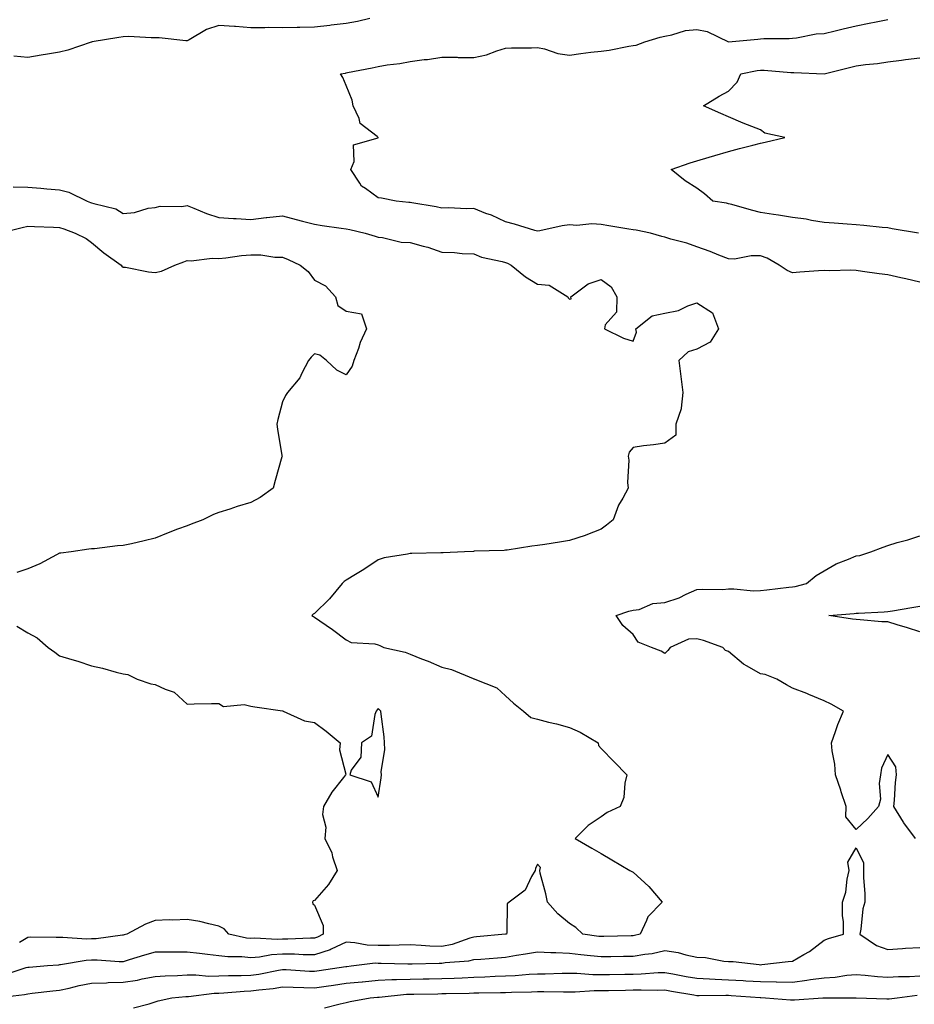
# Model space of a CAD drawing. Units: inches. Extents: x 910403 to 913043, y 7247738 to 7250378.
# Drawn here: x 910786 to 911066, y 7248400 to 7248709 of the extents above; entities that cross this region are included whole.
import ezdxf

# ---------------------------------------------------------------- set-up
doc = ezdxf.new("R2010")
doc.units = ezdxf.units.IN
doc.header["$MEASUREMENT"] = 0
doc.layers.add('Contour_91047247', color=7, linetype='Continuous', true_color=0x78f4d7)

msp = doc.modelspace()

# ---------------------------------------------------------------- linework, layer by layer
at = {"layer": 'Contour_91047247'}
for points in [[(910895.41, 7248709.28, 3292), (910891.57, 7248708.4, 3292), (910888.05, 7248707.67, 3292), (910883.28, 7248707.15, 3292), (910882.87, 7248707.1, 3292), (910878.05, 7248706.61, 3292), (910873.48, 7248706.49, 3292), (910872.63, 7248706.5, 3292), (910868.05, 7248706.38, 3292), (910863.55, 7248706.42, 3292), (910862.45, 7248706.31, 3292), (910858.05, 7248706.36, 3292), (910853.22, 7248706.74, 3292), (910852.92, 7248706.78, 3292), (910848.05, 7248707.14, 3292), (910844.11, 7248705.86, 3292), (910838.69, 7248702.56, 3292), (910838.05, 7248702.24, 3292), (910837.72, 7248702.25, 3292), (910829.33, 7248703.21, 3292), (910828.05, 7248703.25, 3292), (910826.74, 7248703.23, 3292), (910819.72, 7248703.59, 3292), (910818.05, 7248703.57, 3292), (910816.63, 7248703.34, 3292), (910808.23, 7248701.92, 3292), (910808.09, 7248701.88, 3292), (910808.05, 7248701.87, 3292), (910807.98, 7248701.85, 3292), (910800.62, 7248699.34, 3292), (910798.05, 7248698.75, 3292), (910794.23, 7248698.1, 3292), (910792.21, 7248697.77, 3292), (910788.05, 7248697.06, 3292), (910783.65, 7248697.52, 3292)], [(911068.05, 7248626.58, 3291), (911063.71, 7248627.57, 3291), (911062.06, 7248627.91, 3291), (911058.05, 7248628.79, 3291), (911055.3, 7248629.17, 3291), (911050.05, 7248629.92, 3291), (911048.05, 7248630.19, 3291), (911046.43, 7248630.3, 3291), (911039.86, 7248630.1, 3291), (911038.05, 7248630.21, 3291), (911036.22, 7248630.09, 3291), (911030.35, 7248629.63, 3291), (911028.05, 7248629.49, 3291), (911026.38, 7248630.25, 3291), (911023.94, 7248631.92, 3291), (911020.19, 7248634.06, 3291), (911018.05, 7248634.78, 3291), (911015.14, 7248634.82, 3291), (911009.92, 7248633.8, 3291), (911008.05, 7248633.83, 3291), (911004.95, 7248635.02, 3291), (911002.26, 7248636.13, 3291), (910998.05, 7248637.59, 3291), (910994.94, 7248638.8, 3291), (910989.9, 7248640.07, 3291), (910988.05, 7248640.66, 3291), (910987.04, 7248640.91, 3291), (910983.52, 7248641.92, 3291), (910979.01, 7248642.88, 3291), (910978.05, 7248643.01, 3291), (910976.76, 7248643.21, 3291), (910970.4, 7248644.26, 3291), (910968.05, 7248644.62, 3291), (910965.14, 7248644.83, 3291), (910960.41, 7248644.28, 3291), (910958.05, 7248644.55, 3291), (910955.8, 7248644.17, 3291), (910948.81, 7248642.68, 3291), (910948.05, 7248642.55, 3291), (910947.2, 7248642.77, 3291), (910940.88, 7248644.75, 3291), (910938.05, 7248645.43, 3291), (910933.66, 7248647.53, 3291), (910931.83, 7248648.14, 3291), (910928.05, 7248649.63, 3291), (910925.72, 7248649.6, 3291), (910920.12, 7248649.85, 3291), (910918.05, 7248649.81, 3291), (910916.28, 7248650.15, 3291), (910908.57, 7248651.4, 3291), (910908.05, 7248651.49, 3291), (910907.69, 7248651.56, 3291), (910903.69, 7248651.92, 3291), (910899.05, 7248652.92, 3291), (910898.05, 7248652.96, 3291), (910894.02, 7248655.95, 3291), (910892.83, 7248656.7, 3291), (910892.34, 7248657.62, 3291), (910889.51, 7248661.92, 3291), (910890.55, 7248664.41, 3291), (910890.31, 7248669.66, 3291), (910898.01, 7248671.88, 3291), (910898.05, 7248671.91, 3291), (910898.08, 7248671.92, 3291), (910898.07, 7248671.94, 3291), (910898.05, 7248671.97, 3291), (910897.72, 7248672.25, 3291), (910892.44, 7248676.3, 3291), (910892.1, 7248677.87, 3291), (910890.22, 7248681.92, 3291), (910889.84, 7248683.71, 3291), (910888.05, 7248688.27, 3291), (910886.93, 7248690.8, 3291), (910886.21, 7248691.92, 3291), (910887.78, 7248692.18, 3291), (910888.05, 7248692.22, 3291), (910888.44, 7248692.31, 3291), (910896.18, 7248693.79, 3291), (910898.05, 7248694.25, 3291), (910900.87, 7248694.73, 3291), (910904.83, 7248695.14, 3291), (910908.05, 7248695.8, 3291), (910912.51, 7248696.38, 3291), (910913.58, 7248696.39, 3291), (910918.05, 7248697.17, 3291), (910922.79, 7248697.18, 3291), (910923.17, 7248697.04, 3291), (910928.05, 7248697.04, 3291), (910932.03, 7248697.94, 3291), (910935.27, 7248699.14, 3291), (910938.05, 7248699.94, 3291), (910939.9, 7248700.06, 3291), (910946.18, 7248700.05, 3291), (910948.05, 7248700.17, 3291), (910950.23, 7248699.74, 3291), (910954.42, 7248698.3, 3291), (910958.05, 7248697.8, 3291), (910961.71, 7248698.26, 3291), (910964.81, 7248698.68, 3291), (910968.05, 7248699.09, 3291), (910970.58, 7248699.39, 3291), (910976.73, 7248700.6, 3291), (910978.05, 7248700.78, 3291), (910979, 7248700.97, 3291), (910981.71, 7248701.92, 3291), (910986.54, 7248703.43, 3291), (910988.05, 7248703.77, 3291), (910990.25, 7248704.12, 3291), (910994.48, 7248705.48, 3291), (910998.05, 7248705.88, 3291), (911001.36, 7248705.23, 3291), (911008.03, 7248701.94, 3291), (911008.05, 7248701.93, 3291), (911008.06, 7248701.93, 3291), (911017.21, 7248702.76, 3291), (911018.05, 7248702.87, 3291), (911019.13, 7248702.99, 3291), (911027, 7248702.97, 3291), (911028.05, 7248703.15, 3291), (911029.32, 7248703.19, 3291), (911035.49, 7248704.48, 3291), (911038.05, 7248704.55, 3291), (911041.51, 7248705.38, 3291), (911043.96, 7248706.01, 3291), (911048.05, 7248706.95, 3291), (911052.18, 7248707.79, 3291), (911054.37, 7248708.25, 3291), (911058.05, 7248708.99, 3291)], [(911067.68, 7248641.92, 3290), (911059.39, 7248643.26, 3290), (911058.05, 7248643.59, 3290), (911056.23, 7248643.74, 3290), (911050.45, 7248644.32, 3290), (911048.05, 7248644.52, 3290), (911045.22, 7248644.75, 3290), (911041.16, 7248645.03, 3290), (911038.05, 7248645.3, 3290), (911034.06, 7248645.91, 3290), (911032.4, 7248646.27, 3290), (911028.05, 7248646.84, 3290), (911023.73, 7248647.59, 3290), (911022.18, 7248647.79, 3290), (911018.05, 7248648.45, 3290), (911015.25, 7248649.12, 3290), (911009.09, 7248650.88, 3290), (911008.05, 7248651.15, 3290), (911007.41, 7248651.28, 3290), (911003.14, 7248651.92, 3290), (911000.43, 7248654.3, 3290), (910998.05, 7248656.01, 3290), (910994.44, 7248658.31, 3290), (910990.06, 7248661.92, 3290), (910995.96, 7248664, 3290), (910998.05, 7248664.64, 3290), (911001.89, 7248665.76, 3290), (911003.68, 7248666.29, 3290), (911008.05, 7248667.55, 3290), (911011.47, 7248668.5, 3290), (911015.62, 7248669.49, 3290), (911018.05, 7248670.13, 3290), (911019.5, 7248670.47, 3290), (911025.65, 7248671.92, 3290), (911019.46, 7248673.33, 3290), (911018.05, 7248674.39, 3290), (911014.01, 7248675.96, 3290), (911012.58, 7248676.45, 3290), (911008.05, 7248678.48, 3290), (911005.65, 7248679.52, 3290), (911000.2, 7248681.92, 3290), (911005.08, 7248684.89, 3290), (911008.05, 7248686.45, 3290), (911010.71, 7248689.26, 3290), (911011.93, 7248691.92, 3290), (911017.02, 7248692.96, 3290), (911018.05, 7248693.08, 3290), (911019.17, 7248693.04, 3290), (911027.59, 7248692.38, 3290), (911028.05, 7248692.36, 3290), (911028.51, 7248692.38, 3290), (911038.03, 7248691.94, 3290), (911038.05, 7248691.95, 3290), (911038.08, 7248691.95, 3290), (911046.02, 7248693.95, 3290), (911048.05, 7248694.48, 3290), (911051.02, 7248694.9, 3290), (911054.79, 7248695.18, 3290), (911058.05, 7248695.72, 3290), (911062.36, 7248696.23, 3290), (911063.56, 7248696.41, 3290), (911068.05, 7248696.91, 3290)], [(910783.51, 7248656.46, 3292), (910788.05, 7248656.38, 3292), (910792.13, 7248656, 3292), (910794.09, 7248655.88, 3292), (910798.05, 7248655.52, 3292), (910800.93, 7248654.79, 3292), (910806.73, 7248651.92, 3292), (910807.72, 7248651.59, 3292), (910808.05, 7248651.47, 3292), (910808.78, 7248651.19, 3292), (910815.72, 7248649.59, 3292), (910818.05, 7248648.14, 3292), (910821.53, 7248648.44, 3292), (910825.86, 7248649.72, 3292), (910828.05, 7248650.01, 3292), (910829.57, 7248650.41, 3292), (910836.45, 7248650.32, 3292), (910838.05, 7248650.58, 3292), (910840.19, 7248649.78, 3292), (910844.21, 7248648.08, 3292), (910848.05, 7248646.84, 3292), (910852.63, 7248646.5, 3292), (910853.46, 7248646.51, 3292), (910858.05, 7248646.22, 3292), (910862.93, 7248646.8, 3292), (910863.13, 7248646.84, 3292), (910868.05, 7248647.35, 3292), (910872.32, 7248646.19, 3292), (910874.27, 7248645.7, 3292), (910878.05, 7248644.7, 3292), (910880.49, 7248644.36, 3292), (910886.43, 7248643.53, 3292), (910888.05, 7248643.31, 3292), (910889.2, 7248643.06, 3292), (910893.92, 7248641.92, 3292), (910897.06, 7248640.93, 3292), (910898.05, 7248640.67, 3292), (910899.43, 7248640.54, 3292), (910905.25, 7248639.13, 3292), (910908.05, 7248638.94, 3292), (910912.17, 7248637.81, 3292), (910913.67, 7248637.55, 3292), (910918.05, 7248635.95, 3292), (910922, 7248635.88, 3292), (910924.42, 7248635.55, 3292), (910928.05, 7248635.46, 3292), (910930.52, 7248634.38, 3292), (910936.94, 7248633.03, 3292), (910938.05, 7248632.68, 3292), (910938.62, 7248632.49, 3292), (910939.83, 7248631.92, 3292), (910944.3, 7248628.17, 3292), (910948.05, 7248625.92, 3292), (910951.68, 7248625.55, 3292), (910957.56, 7248621.92, 3292), (910957.71, 7248621.58, 3292), (910958.05, 7248621.16, 3292), (910958.62, 7248621.35, 3292), (910958.53, 7248621.92, 3292), (910963.92, 7248626.05, 3292), (910968.05, 7248627.34, 3292), (910971.22, 7248625.08, 3292), (910972.92, 7248621.92, 3292), (910972.85, 7248617.12, 3292), (910969.3, 7248613.17, 3292), (910969.05, 7248611.92, 3292), (910975.05, 7248608.92, 3292), (910978.05, 7248607.97, 3292), (910979.09, 7248610.88, 3292), (910978.94, 7248611.92, 3292), (910984.04, 7248615.93, 3292), (910988.05, 7248616.8, 3292), (910992.33, 7248617.64, 3292), (910995.21, 7248619.09, 3292), (910998.05, 7248620.02, 3292), (911003, 7248616.86, 3292), (911004.85, 7248611.92, 3292), (911002.27, 7248607.69, 3292), (910998.05, 7248605.54, 3292), (910995.32, 7248604.64, 3292), (910992.42, 7248601.92, 3292), (910993.01, 7248596.97, 3292), (910993.01, 7248596.88, 3292), (910993.67, 7248591.92, 3292), (910993.1, 7248586.97, 3292), (910993.15, 7248586.81, 3292), (910991.52, 7248581.92, 3292), (910991.44, 7248578.53, 3292), (910988.05, 7248576.01, 3292), (910984.48, 7248575.49, 3292), (910981.28, 7248575.15, 3292), (910978.05, 7248574.69, 3292), (910976.84, 7248573.13, 3292), (910976.55, 7248571.92, 3292), (910976.76, 7248570.62, 3292), (910976.35, 7248563.62, 3292), (910976.55, 7248561.92, 3292), (910974.82, 7248558.69, 3292), (910973.46, 7248556.51, 3292), (910971.8, 7248551.92, 3292), (910969.73, 7248550.23, 3292), (910968.05, 7248548.97, 3292), (910963.21, 7248547.08, 3292), (910962.99, 7248546.98, 3292), (910958.05, 7248545.43, 3292), (910954.99, 7248544.98, 3292), (910950.36, 7248544.22, 3292), (910948.05, 7248543.88, 3292), (910946.26, 7248543.71, 3292), (910938.57, 7248542.44, 3292), (910938.05, 7248542.38, 3292), (910937.61, 7248542.36, 3292), (910928.19, 7248542.07, 3292), (910927.92, 7248542.05, 3292), (910925.13, 7248541.92, 3292), (910918.41, 7248541.57, 3292), (910918.05, 7248541.57, 3292), (910917.67, 7248541.54, 3292), (910908.58, 7248541.38, 3292), (910908.05, 7248541.34, 3292), (910907.28, 7248541.15, 3292), (910899.96, 7248540.01, 3292), (910898.05, 7248539.38, 3292), (910893.59, 7248536.38, 3292), (910890.88, 7248534.74, 3292), (910888.05, 7248532.99, 3292), (910887.41, 7248532.56, 3292), (910886.73, 7248531.92, 3292), (910882.79, 7248527.17, 3292), (910878.05, 7248522.59, 3292), (910877.6, 7248522.38, 3292), (910877.21, 7248521.92, 3292), (910877.71, 7248521.59, 3292), (910878.05, 7248521.41, 3292), (910879.7, 7248520.27, 3292), (910883.69, 7248517.55, 3292), (910888.05, 7248514.24, 3292), (910889.55, 7248513.42, 3292), (910896.98, 7248512.99, 3292), (910898.05, 7248512.69, 3292), (910898.61, 7248512.49, 3292), (910899.87, 7248511.92, 3292), (910906.55, 7248510.43, 3292), (910908.05, 7248509.74, 3292), (910911.66, 7248508.32, 3292), (910913.69, 7248507.56, 3292), (910918.05, 7248505.7, 3292), (910921.04, 7248504.92, 3292), (910927.83, 7248502.14, 3292), (910928.05, 7248502.07, 3292), (910928.15, 7248502.03, 3292), (910928.38, 7248501.92, 3292), (910935.34, 7248499.21, 3292), (910938.05, 7248496.65, 3292), (910940.55, 7248494.42, 3292), (910943.68, 7248491.92, 3292), (910945.97, 7248489.85, 3292), (910948.05, 7248489.37, 3292), (910951.49, 7248488.48, 3292), (910954, 7248487.87, 3292), (910958.05, 7248486.78, 3292), (910961.42, 7248485.29, 3292), (910967.09, 7248481.92, 3292), (910967.24, 7248481.12, 3292), (910968.05, 7248480.13, 3292), (910972.09, 7248475.96, 3292), (910976.11, 7248471.92, 3292), (910975.46, 7248469.32, 3292), (910975.2, 7248464.77, 3292), (910973.97, 7248461.92, 3292), (910969.92, 7248460.05, 3292), (910968.05, 7248458.77, 3292), (910963.98, 7248455.98, 3292), (910959.88, 7248451.92, 3292), (910965.07, 7248448.94, 3292), (910968.05, 7248447.22, 3292), (910971.4, 7248445.27, 3292), (910977.03, 7248441.92, 3292), (910977.67, 7248441.54, 3292), (910978.05, 7248441.32, 3292), (910983.05, 7248436.91, 3292), (910987.15, 7248431.92, 3292), (910982.66, 7248427.31, 3292), (910982.32, 7248426.19, 3292), (910980.26, 7248421.92, 3292), (910978.54, 7248421.43, 3292), (910978.05, 7248421.34, 3292), (910977.46, 7248421.33, 3292), (910968.84, 7248421.13, 3292), (910968.05, 7248421.12, 3292), (910967.33, 7248421.2, 3292), (910962.28, 7248421.92, 3292), (910960.14, 7248424.01, 3292), (910958.05, 7248425.21, 3292), (910954.43, 7248428.3, 3292), (910951.15, 7248431.92, 3292), (910950.7, 7248434.57, 3292), (910948.93, 7248441.03, 3292), (910948.76, 7248441.92, 3292), (910948.98, 7248442.86, 3292), (910948.05, 7248443.92, 3292), (910947.45, 7248442.52, 3292), (910947.28, 7248441.92, 3292), (910946.14, 7248440.01, 3292), (910944.23, 7248435.75, 3292), (910939.16, 7248431.92, 3292), (910938.57, 7248431.39, 3292), (910938.47, 7248422.34, 3292), (910938.32, 7248421.92, 3292), (910938.1, 7248421.87, 3292), (910938.05, 7248421.86, 3292), (910937.98, 7248421.85, 3292), (910928.9, 7248421.07, 3292), (910928.05, 7248421, 3292), (910926.8, 7248420.68, 3292), (910921.32, 7248418.66, 3292), (910918.05, 7248418.02, 3292), (910914.28, 7248418.14, 3292), (910911.59, 7248418.38, 3292), (910908.05, 7248418.5, 3292), (910904.61, 7248418.48, 3292), (910901.6, 7248418.37, 3292), (910898.05, 7248418.35, 3292), (910894.59, 7248418.45, 3292), (910890.75, 7248419.21, 3292), (910888.05, 7248419.34, 3292), (910883.27, 7248417.14, 3292), (910882.99, 7248416.98, 3292), (910878.05, 7248415.45, 3292), (910874.51, 7248415.46, 3292), (910871.75, 7248415.62, 3292), (910868.05, 7248415.64, 3292), (910864.55, 7248415.42, 3292), (910860.8, 7248414.66, 3292), (910858.05, 7248414.44, 3292), (910855.23, 7248414.74, 3292), (910850.88, 7248414.75, 3292), (910848.05, 7248415.12, 3292), (910844.43, 7248415.54, 3292), (910841.98, 7248415.86, 3292), (910838.05, 7248416.3, 3292), (910833.69, 7248416.28, 3292), (910832.35, 7248416.22, 3292), (910828.05, 7248416.2, 3292), (910824.71, 7248415.26, 3292), (910819.93, 7248413.8, 3292), (910818.05, 7248413.26, 3292), (910816.76, 7248413.21, 3292), (910809.88, 7248413.75, 3292), (910808.05, 7248413.69, 3292), (910806.35, 7248413.62, 3292), (910798.38, 7248412.24, 3292), (910798.05, 7248412.23, 3292), (910797.75, 7248412.22, 3292), (910794.27, 7248411.92, 3292), (910788.49, 7248411.48, 3292), (910788.05, 7248411.43, 3292), (910787.41, 7248411.28, 3292), (910780.85, 7248409.12, 3292)], [(910779.06, 7248641.92, 3293), (910786.25, 7248643.72, 3293), (910788.05, 7248644.07, 3293), (910790.12, 7248643.99, 3293), (910796.16, 7248643.8, 3293), (910798.05, 7248643.74, 3293), (910799.4, 7248643.27, 3293), (910802.98, 7248641.92, 3293), (910806.34, 7248640.2, 3293), (910808.05, 7248638.94, 3293), (910811.92, 7248635.79, 3293), (910817.36, 7248631.92, 3293), (910817.63, 7248631.51, 3293), (910818.05, 7248631.28, 3293), (910818.77, 7248631.21, 3293), (910825.92, 7248629.78, 3293), (910828.05, 7248629.61, 3293), (910830.03, 7248629.94, 3293), (910834.2, 7248631.92, 3293), (910837.01, 7248632.96, 3293), (910838.05, 7248633.32, 3293), (910839.36, 7248633.23, 3293), (910845.94, 7248634.03, 3293), (910848.05, 7248633.93, 3293), (910850.25, 7248634.13, 3293), (910855.1, 7248634.87, 3293), (910858.05, 7248635.09, 3293), (910861.24, 7248635.1, 3293), (910865.61, 7248634.36, 3293), (910868.05, 7248634.38, 3293), (910869.82, 7248633.69, 3293), (910873.53, 7248631.92, 3293), (910876.05, 7248629.92, 3293), (910878.05, 7248627.13, 3293), (910881.49, 7248625.36, 3293), (910884.64, 7248621.92, 3293), (910885.36, 7248619.23, 3293), (910888.05, 7248617.4, 3293), (910892.76, 7248616.63, 3293), (910894.41, 7248611.92, 3293), (910892.4, 7248607.56, 3293), (910891.83, 7248605.71, 3293), (910890.43, 7248601.92, 3293), (910889.85, 7248600.12, 3293), (910888.05, 7248597.43, 3293), (910885.02, 7248598.89, 3293), (910881.85, 7248601.92, 3293), (910879.73, 7248603.6, 3293), (910878.05, 7248604.01, 3293), (910877.01, 7248602.96, 3293), (910876.18, 7248601.92, 3293), (910874.06, 7248597.93, 3293), (910873.45, 7248596.52, 3293), (910869.61, 7248591.92, 3293), (910868.97, 7248591, 3293), (910868.05, 7248588.97, 3293), (910866.53, 7248583.44, 3293), (910866.23, 7248581.92, 3293), (910866.49, 7248580.36, 3293), (910867.85, 7248572.13, 3293), (910867.88, 7248571.92, 3293), (910867.83, 7248571.7, 3293), (910865.66, 7248564.3, 3293), (910865.1, 7248561.92, 3293), (910861.01, 7248558.95, 3293), (910858.05, 7248557.38, 3293), (910853.81, 7248556.17, 3293), (910851.45, 7248555.32, 3293), (910848.05, 7248554.23, 3293), (910846.32, 7248553.66, 3293), (910843.02, 7248551.92, 3293), (910839.36, 7248550.6, 3293), (910838.05, 7248550.11, 3293), (910835.1, 7248548.97, 3293), (910832.13, 7248547.85, 3293), (910828.05, 7248546.22, 3293), (910824.57, 7248545.4, 3293), (910820.57, 7248544.44, 3293), (910818.05, 7248543.84, 3293), (910816.17, 7248543.8, 3293), (910809.01, 7248542.88, 3293), (910808.05, 7248542.86, 3293), (910807.2, 7248542.77, 3293), (910801.64, 7248541.92, 3293), (910798.45, 7248541.52, 3293), (910798.05, 7248541.46, 3293), (910797.12, 7248540.99, 3293), (910791.85, 7248538.12, 3293), (910788.05, 7248536.53, 3293), (910784.61, 7248535.37, 3293)], [(911066.71, 7248451.92, 3291), (911063.01, 7248456.88, 3291), (911062.9, 7248457.07, 3291), (911059.91, 7248461.92, 3291), (911060.09, 7248463.96, 3291), (911060.48, 7248469.49, 3291), (911060.71, 7248471.92, 3291), (911060.52, 7248474.39, 3291), (911058.05, 7248478.25, 3291), (911056.02, 7248473.95, 3291), (911055.74, 7248471.92, 3291), (911055.33, 7248469.2, 3291), (911055.73, 7248464.24, 3291), (911055.1, 7248461.92, 3291), (911051.73, 7248458.24, 3291), (911048.05, 7248454.73, 3291), (911044.82, 7248458.69, 3291), (911044.91, 7248461.92, 3291), (911043.4, 7248466.57, 3291), (911043.24, 7248467.11, 3291), (911041.58, 7248471.92, 3291), (911041.39, 7248475.27, 3291), (911040.52, 7248479.45, 3291), (911040.33, 7248481.92, 3291), (911041.64, 7248485.5, 3291), (911042.3, 7248487.67, 3291), (911044.13, 7248491.92, 3291), (911040.24, 7248494.12, 3291), (911038.05, 7248495.16, 3291), (911033.27, 7248497.13, 3291), (911032.58, 7248497.4, 3291), (911028.05, 7248499.15, 3291), (911026.25, 7248500.12, 3291), (911023.16, 7248501.92, 3291), (911019.51, 7248503.38, 3291), (911018.05, 7248503.65, 3291), (911013.92, 7248506.04, 3291), (911012.76, 7248506.63, 3291), (911008.05, 7248510.61, 3291), (911007.11, 7248510.98, 3291), (911006.22, 7248511.92, 3291), (911000.15, 7248514.03, 3291), (910998.05, 7248514.56, 3291), (910995.5, 7248514.47, 3291), (910989.65, 7248511.92, 3291), (910989, 7248510.97, 3291), (910988.05, 7248510.01, 3291), (910986.86, 7248510.73, 3291), (910983.86, 7248511.92, 3291), (910979.68, 7248513.55, 3291), (910978.05, 7248515.96, 3291), (910974.89, 7248518.76, 3291), (910972.73, 7248521.92, 3291), (910976.71, 7248523.26, 3291), (910978.05, 7248523.55, 3291), (910979.97, 7248523.84, 3291), (910984.3, 7248525.67, 3291), (910988.05, 7248525.96, 3291), (910992.53, 7248527.44, 3291), (910994.7, 7248528.57, 3291), (910998.05, 7248530.05, 3291), (910999.77, 7248530.2, 3291), (911006.24, 7248530.11, 3291), (911008.05, 7248530.25, 3291), (911009.7, 7248530.27, 3291), (911015.84, 7248529.71, 3291), (911018.05, 7248529.74, 3291), (911019.99, 7248529.98, 3291), (911026.9, 7248530.77, 3291), (911028.05, 7248530.9, 3291), (911028.92, 7248531.04, 3291), (911032.46, 7248531.92, 3291), (911035.49, 7248534.49, 3291), (911038.05, 7248535.98, 3291), (911041.82, 7248538.14, 3291), (911045.69, 7248539.57, 3291), (911048.05, 7248540.6, 3291), (911049.19, 7248540.78, 3291), (911052.64, 7248541.92, 3291), (911056.59, 7248543.38, 3291), (911058.05, 7248543.91, 3291), (911060.93, 7248544.8, 3291), (911064.26, 7248545.71, 3291), (911068.05, 7248546.97, 3291)], [(911068.05, 7248516.81, 3290), (911064.22, 7248518.09, 3290), (911060.96, 7248519.01, 3290), (911058.05, 7248519.92, 3290), (911056.11, 7248519.98, 3290), (911049.37, 7248520.59, 3290), (911048.05, 7248520.64, 3290), (911046.88, 7248520.75, 3290), (911039.52, 7248521.92, 3290), (911047.46, 7248522.51, 3290), (911048.05, 7248522.63, 3290), (911048.79, 7248522.66, 3290), (911056.88, 7248523.09, 3290), (911058.05, 7248523.13, 3290), (911059.51, 7248523.38, 3290), (911065.59, 7248524.38, 3290), (911068.05, 7248524.81, 3290)], [(910784.67, 7248518.54, 3293), (910788.05, 7248516.44, 3293), (910791.02, 7248514.89, 3293), (910794.51, 7248511.92, 3293), (910796.57, 7248510.44, 3293), (910798.05, 7248509.28, 3293), (910801.87, 7248508.1, 3293), (910803.74, 7248507.6, 3293), (910808.05, 7248506.1, 3293), (910811.51, 7248505.38, 3293), (910815.83, 7248504.14, 3293), (910818.05, 7248503.61, 3293), (910819.51, 7248503.38, 3293), (910822.44, 7248501.92, 3293), (910826.65, 7248500.52, 3293), (910828.05, 7248500.26, 3293), (910831.22, 7248498.75, 3293), (910834.02, 7248497.89, 3293), (910838.05, 7248494.13, 3293), (910840.27, 7248494.14, 3293), (910845.69, 7248494.27, 3293), (910848.05, 7248494.28, 3293), (910849.54, 7248493.4, 3293), (910855.99, 7248493.98, 3293), (910858.05, 7248493.49, 3293), (910859.36, 7248493.23, 3293), (910868, 7248491.97, 3293), (910868.05, 7248491.96, 3293), (910868.08, 7248491.95, 3293), (910868.19, 7248491.92, 3293), (910874.95, 7248488.82, 3293), (910878.05, 7248488.34, 3293), (910881.76, 7248485.63, 3293), (910886.11, 7248481.92, 3293), (910885.88, 7248479.75, 3293), (910887.88, 7248472.09, 3293), (910887.84, 7248471.92, 3293), (910887.15, 7248471.02, 3293), (910883.5, 7248466.47, 3293), (910880.89, 7248461.92, 3293), (910880.55, 7248459.41, 3293), (910881.57, 7248455.44, 3293), (910881.33, 7248451.92, 3293), (910883.55, 7248447.42, 3293), (910883.76, 7248446.21, 3293), (910885.13, 7248441.92, 3293), (910882.47, 7248437.5, 3293), (910878.05, 7248432.5, 3293), (910877.65, 7248432.32, 3293), (910877.39, 7248431.92, 3293), (910877.57, 7248431.44, 3293), (910878.05, 7248431.05, 3293), (910880.75, 7248424.62, 3293), (910880.77, 7248421.92, 3293), (910879.03, 7248420.94, 3293), (910878.05, 7248420.63, 3293), (910876.78, 7248420.64, 3293), (910869.65, 7248420.32, 3293), (910868.05, 7248420.33, 3293), (910866.35, 7248420.22, 3293), (910859.37, 7248420.6, 3293), (910858.05, 7248420.49, 3293), (910856.76, 7248420.63, 3293), (910851.17, 7248421.92, 3293), (910849.73, 7248423.6, 3293), (910848.05, 7248424.46, 3293), (910844.88, 7248425.09, 3293), (910842.04, 7248425.91, 3293), (910838.05, 7248426.55, 3293), (910833.64, 7248426.32, 3293), (910832.54, 7248426.41, 3293), (910828.05, 7248426.23, 3293), (910824.97, 7248425, 3293), (910819.14, 7248421.92, 3293), (910818.28, 7248421.69, 3293), (910818.05, 7248421.62, 3293), (910817.74, 7248421.61, 3293), (910809.53, 7248420.44, 3293), (910808.05, 7248420.4, 3293), (910806.45, 7248420.33, 3293), (910799.08, 7248420.89, 3293), (910798.05, 7248420.84, 3293), (910796.93, 7248420.8, 3293), (910789.06, 7248420.91, 3293), (910788.05, 7248420.88, 3293), (910785.42, 7248419.29, 3293)], [(910778.08, 7248401.96, 3291), (910787.01, 7248402.96, 3291), (910788.05, 7248403.21, 3291), (910789.48, 7248403.36, 3291), (910795.89, 7248404.08, 3291), (910798.05, 7248404.27, 3291), (910801.08, 7248404.95, 3291), (910804.23, 7248405.74, 3291), (910808.05, 7248406.52, 3291), (910812.77, 7248406.64, 3291), (910813.27, 7248406.7, 3291), (910818.05, 7248406.8, 3291), (910822.49, 7248407.48, 3291), (910823.96, 7248407.84, 3291), (910828.05, 7248408.56, 3291), (910831.19, 7248408.79, 3291), (910835.07, 7248408.94, 3291), (910838.05, 7248409.13, 3291), (910840.8, 7248409.17, 3291), (910844.89, 7248408.76, 3291), (910848.05, 7248408.8, 3291), (910851.04, 7248408.92, 3291), (910855.05, 7248408.91, 3291), (910858.05, 7248409.04, 3291), (910860.58, 7248409.39, 3291), (910866.72, 7248410.59, 3291), (910868.05, 7248410.8, 3291), (910869.21, 7248410.76, 3291), (910876.44, 7248410.31, 3291), (910878.05, 7248410.26, 3291), (910879.51, 7248410.46, 3291), (910887.86, 7248411.73, 3291), (910888.05, 7248411.76, 3291), (910888.2, 7248411.77, 3291), (910889.6, 7248411.92, 3291), (910897.12, 7248412.85, 3291), (910898.05, 7248412.82, 3291), (910898.96, 7248412.83, 3291), (910907.37, 7248412.6, 3291), (910908.05, 7248412.6, 3291), (910908.71, 7248412.58, 3291), (910917.18, 7248412.79, 3291), (910918.05, 7248412.76, 3291), (910919.09, 7248412.96, 3291), (910926.47, 7248413.5, 3291), (910928.05, 7248413.91, 3291), (910930.22, 7248414.09, 3291), (910935.48, 7248414.49, 3291), (910938.05, 7248414.7, 3291), (910941.42, 7248415.29, 3291), (910944.3, 7248415.68, 3291), (910948.05, 7248416.4, 3291), (910952.25, 7248416.12, 3291), (910953.8, 7248416.17, 3291), (910958.05, 7248415.93, 3291), (910961.64, 7248415.51, 3291), (910964.72, 7248415.24, 3291), (910968.05, 7248414.87, 3291), (910971.05, 7248414.92, 3291), (910975.02, 7248414.95, 3291), (910978.05, 7248415, 3291), (910981.79, 7248415.66, 3291), (910984.09, 7248415.88, 3291), (910988.05, 7248416.72, 3291), (910992.25, 7248416.12, 3291), (910994.57, 7248415.4, 3291), (910998.05, 7248414.72, 3291), (911000.74, 7248414.62, 3291), (911006.52, 7248413.45, 3291), (911008.05, 7248413.37, 3291), (911009.44, 7248413.32, 3291), (911017.63, 7248412.34, 3291), (911018.05, 7248412.32, 3291), (911018.49, 7248412.36, 3291), (911026.69, 7248413.28, 3291), (911028.05, 7248413.38, 3291), (911031.63, 7248415.5, 3291), (911033.47, 7248416.49, 3291), (911038.05, 7248420.04, 3291), (911039.41, 7248420.56, 3291), (911044.08, 7248421.92, 3291), (911044.07, 7248425.89, 3291), (911043.74, 7248427.61, 3291), (911043.74, 7248431.92, 3291), (911044.89, 7248435.08, 3291), (911045.24, 7248439.11, 3291), (911045.91, 7248441.92, 3291), (911045.47, 7248444.51, 3291), (911048.05, 7248449.02, 3291), (911050.41, 7248444.28, 3291), (911050.34, 7248441.92, 3291), (911050.39, 7248439.58, 3291), (911050.76, 7248434.63, 3291), (911050.8, 7248431.92, 3291), (911050.14, 7248429.83, 3291), (911049.59, 7248423.46, 3291), (911049.25, 7248421.92, 3291), (911054.5, 7248418.37, 3291), (911058.05, 7248417.13, 3291), (911062.61, 7248417.36, 3291), (911063.59, 7248417.46, 3291), (911068.05, 7248417.7, 3291)], [(910821.2, 7248398.78, 3290), (910826.17, 7248400.05, 3290), (910828.05, 7248400.64, 3290), (910829.01, 7248400.96, 3290), (910833.26, 7248401.92, 3290), (910837.64, 7248402.33, 3290), (910838.05, 7248402.36, 3290), (910838.49, 7248402.36, 3290), (910846.59, 7248403.38, 3290), (910848.05, 7248403.39, 3290), (910849.59, 7248403.46, 3290), (910855.96, 7248404.01, 3290), (910858.05, 7248404.1, 3290), (910860.58, 7248404.45, 3290), (910865.09, 7248404.88, 3290), (910868.05, 7248405.34, 3290), (910871.36, 7248405.22, 3290), (910874.76, 7248405.21, 3290), (910878.05, 7248405.1, 3290), (910881.75, 7248405.61, 3290), (910884.06, 7248405.91, 3290), (910888.05, 7248406.48, 3290), (910893, 7248406.97, 3290), (910893.11, 7248406.98, 3290), (910898.05, 7248407.48, 3290), (910902.32, 7248407.65, 3290), (910903.75, 7248407.62, 3290), (910908.05, 7248407.77, 3290), (910912.12, 7248407.85, 3290), (910914.02, 7248407.89, 3290), (910918.05, 7248407.96, 3290), (910921.87, 7248408.09, 3290), (910924.37, 7248408.24, 3290), (910928.05, 7248408.38, 3290), (910931.48, 7248408.48, 3290), (910934.8, 7248408.67, 3290), (910938.05, 7248408.78, 3290), (910941.04, 7248408.93, 3290), (910945.48, 7248409.35, 3290), (910948.05, 7248409.5, 3290), (910950.47, 7248409.5, 3290), (910955.76, 7248409.63, 3290), (910958.05, 7248409.63, 3290), (910960.35, 7248409.62, 3290), (910965.38, 7248409.24, 3290), (910968.05, 7248409.24, 3290), (910970.69, 7248409.28, 3290), (910975.45, 7248409.31, 3290), (910978.05, 7248409.36, 3290), (910980.55, 7248409.42, 3290), (910985.95, 7248409.82, 3290), (910988.05, 7248409.88, 3290), (910990.55, 7248409.42, 3290), (910994.74, 7248408.62, 3290), (910998.05, 7248408.04, 3290), (911002.09, 7248407.88, 3290), (911003.86, 7248407.73, 3290), (911008.05, 7248407.57, 3290), (911012.64, 7248407.33, 3290), (911013.43, 7248407.3, 3290), (911018.05, 7248407.04, 3290), (911023.01, 7248406.96, 3290), (911023.09, 7248406.96, 3290), (911028.05, 7248406.87, 3290), (911032.56, 7248407.41, 3290), (911033.75, 7248407.62, 3290), (911038.05, 7248408.19, 3290), (911041.54, 7248408.43, 3290), (911045.13, 7248409, 3290), (911048.05, 7248409.23, 3290), (911050.95, 7248409.02, 3290), (911054.77, 7248408.64, 3290), (911058.05, 7248408.41, 3290), (911061.32, 7248408.66, 3290), (911064.78, 7248408.65, 3290), (911068.05, 7248408.85, 3290)], [(910881.23, 7248398.75, 3289), (910886.13, 7248400, 3289), (910888.05, 7248400.46, 3289), (910889.22, 7248400.75, 3289), (910895.53, 7248401.92, 3289), (910897.83, 7248402.14, 3289), (910898.05, 7248402.16, 3289), (910898.31, 7248402.17, 3289), (910906.93, 7248403.04, 3289), (910908.05, 7248403.08, 3289), (910909.23, 7248403.1, 3289), (910916.76, 7248403.22, 3289), (910918.05, 7248403.24, 3289), (910919.42, 7248403.29, 3289), (910926.58, 7248403.39, 3289), (910928.05, 7248403.45, 3289), (910929.63, 7248403.5, 3289), (910936.4, 7248403.57, 3289), (910938.05, 7248403.63, 3289), (910939.85, 7248403.72, 3289), (910946.17, 7248403.8, 3289), (910948.05, 7248403.9, 3289), (910950.03, 7248403.9, 3289), (910956.19, 7248403.78, 3289), (910959.9, 7248403.78, 3289), (910965.8, 7248404.18, 3289), (910968.05, 7248404.17, 3289), (910970.34, 7248404.21, 3289), (910975.63, 7248404.34, 3289), (910978.05, 7248404.38, 3289), (910980.57, 7248404.44, 3289), (910985.65, 7248404.31, 3289), (910988.05, 7248404.38, 3289), (910990.13, 7248404, 3289), (910997.1, 7248402.87, 3289), (910998.05, 7248402.7, 3289), (910998.81, 7248402.67, 3289), (911007.2, 7248402.77, 3289), (911008.05, 7248402.74, 3289), (911008.83, 7248402.69, 3289), (911017.94, 7248402.03, 3289), (911018.15, 7248402.03, 3289), (911019.65, 7248401.92, 3289), (911027.44, 7248401.3, 3289), (911028.05, 7248401.25, 3289), (911028.68, 7248401.3, 3289), (911037.65, 7248401.92, 3289), (911038.03, 7248401.95, 3289), (911038.08, 7248401.95, 3289), (911042.01, 7248401.92, 3289), (911048.01, 7248401.88, 3289), (911048.09, 7248401.88, 3289), (911057.69, 7248401.56, 3289), (911058.05, 7248401.55, 3289), (911058.4, 7248401.57, 3289), (911060.98, 7248401.92, 3289), (911067.19, 7248402.78, 3289)]]:
    msp.add_polyline3d(points, dxfattribs=at)
msp.add_polyline3d([(910898.05, 7248464.86, 3293), (910899.03, 7248470.94, 3293), (910899.06, 7248471.92, 3293), (910899, 7248472.87, 3293), (910900.13, 7248479.83, 3293), (910900.05, 7248481.92, 3293), (910899.94, 7248483.81, 3293), (910898.98, 7248490.99, 3293), (910898.92, 7248491.92, 3293), (910898.45, 7248492.32, 3293), (910898.05, 7248492.69, 3293), (910897.7, 7248492.26, 3293), (910897.45, 7248491.92, 3293), (910896.98, 7248490.85, 3293), (910895.94, 7248484.03, 3293), (910892.78, 7248481.92, 3293), (910892.57, 7248477.4, 3293), (910889.53, 7248473.4, 3293), (910889.15, 7248471.92, 3293), (910895.88, 7248469.75, 3293)], close=True, dxfattribs=at)

doc.saveas('drawing.dxf')
